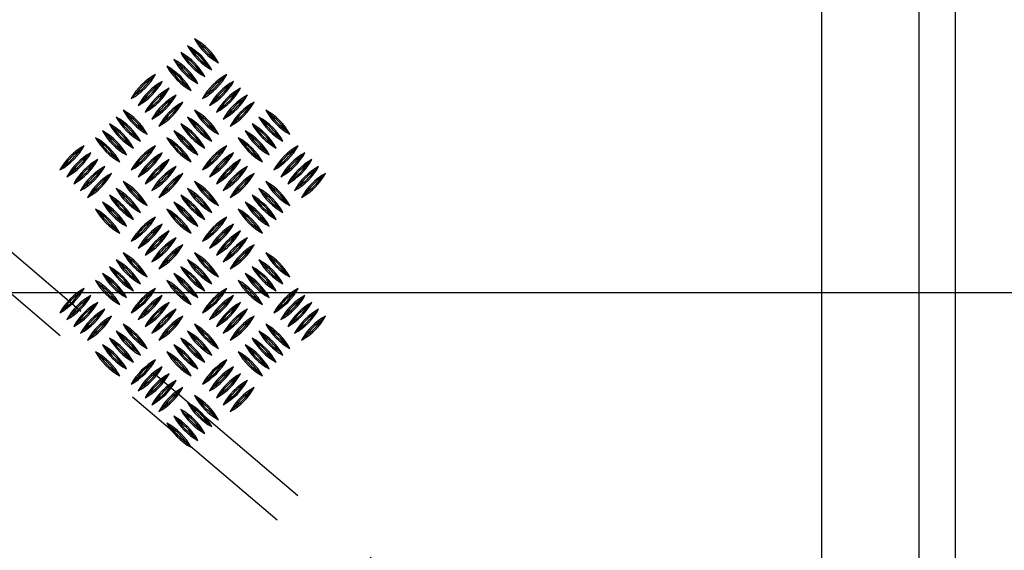
# Model space of a CAD drawing. Extents: x 31753 to 54885, y 1702 to 26362.
# Drawn here: x 33439 to 34249, y 10767 to 11204 of the extents above; entities that cross this region are included whole.
import ezdxf

# ---------------------------------------------------------------- set-up
doc = ezdxf.new("R2010")
doc.units = 0
doc.header["$LTSCALE"] = 50
doc.linetypes.add('AM_ISO02W050X2', pattern=[3.75, 3, -0.75])
doc.linetypes.add('HIDDEN2', pattern=[0.1875, 0.125, -0.0625])
doc.layers.get('0').update_dxf_attribs({"linetype": 'CONTINUOUS'})
doc.layers.get('DEFPOINTS').update_dxf_attribs({"linetype": 'CONTINUOUS'})
doc.layers.add('AM_3', color=6, linetype='AM_ISO02W050X2')
doc.layers.add('AM_4', color=3, linetype='CONTINUOUS')
doc.styles.add('STYLE1', font='ARIAL.TTF')
doc.dimstyles.new('GEN-ISO', dxfattribs={"dimscale": 20, "dimtxt": 3, "dimasz": 2.5, "dimexe": 1, "dimexo": 1, "dimgap": 1, "dimtad": 1, "dimdsep": 46, "dimtxsty": 'STYLE1', "dimcen": 0, "dimclrd": 256, "dimclre": 256, "dimclrt": 256, "dimadec": 0, "dimazin": 0, "dimtp": 0.1, "dimtm": 0.1, "dimtfac": 0.71, "dimtmove": 0, "dimatfit": 3, "dimfxl": 0, "dimtzin": 0, "dimarcsym": 0})

# ---------------------------------------------------------------- blocks, each defined once
blk = doc.blocks.new('*D27')
at = {"lineweight": -2}
for p, q in [((34213.47, 11607.56), (34526.55, 11607.56)), ((34506.55, 11029.35), (34506.55, 11557.56)), ((33100.49, 10979.35), (34526.55, 10979.35))]:
    blk.add_line(p, q, dxfattribs=at)
for points in [[(34498.22, 11557.56), (34514.88, 11557.56), (34506.55, 11607.56)], [(34498.22, 11029.35), (34514.88, 11029.35), (34506.55, 10979.35)]]:
    blk.add_solid(points)
at = {"layer": 'DEFPOINTS', "color": 0}
for p in [(34193.47, 11607.56), (34506.55, 11607.56), (33080.49, 10979.35)]:
    blk.add_point(p, dxfattribs=at)
at = {"insert": (34455.89, 11316.93), "char_height": 60, "attachment_point": 5, "rotation": 90, "style": 'STYLE1'}
blk.add_mtext('630', dxfattribs=at)
blk = doc.blocks.new('*D47')
at = {"lineweight": -2}
for p, q in [((34213.47, 11607.56), (34733.3, 11607.56)), ((34713.3, 11557.56), (34713.3, 10397.06)), ((34213.47, 10347.06), (34733.3, 10347.06))]:
    blk.add_line(p, q, dxfattribs=at)
for points in [[(34704.97, 11557.56), (34721.64, 11557.56), (34713.3, 11607.56)], [(34704.97, 10397.06), (34721.64, 10397.06), (34713.3, 10347.06)]]:
    blk.add_solid(points)
at = {"layer": 'DEFPOINTS', "color": 0}
for p in [(34193.47, 11607.56), (34193.47, 10347.06), (34713.3, 10347.06)]:
    blk.add_point(p, dxfattribs=at)
at = {"insert": (34662.67, 10936.68), "char_height": 60, "attachment_point": 5, "rotation": 90, "style": 'STYLE1'}
blk.add_mtext('1260', dxfattribs=at)
blk = doc.blocks.new('PORTA')
at = {"color": 7, "linetype": 'Continuous'}
for p, q in [((7258.12, 23647.94, 548.32), (6398.62, 23647.94, 548.32)), ((6398.62, 23617.94, 548.32), (7258.12, 23617.94, 548.32))]:
    blk.add_line(p, q, dxfattribs=at)
at = {"layer": 'AM_3'}
for centre, start, end in [((6262.62, 23667.94, 548.32), 358.94299, 90.79274), ((7394.12, 23667.94, 548.32), 89.20726, 181.05701)]:
    blk.add_arc(centre, 1084.17, start, end, dxfattribs=at)

msp = doc.modelspace()

# ---------------------------------------------------------------- linework, layer by layer
at = {"color": 7, "linetype": 'Continuous'}
msp.add_line((34098.466, 11639.352), (34098.466, 10319.352), dxfattribs=at)
at = {"color": 2, "linetype": 'HIDDEN2', "ltscale": 25}
for p, q in [((34203.315, 10356.837), (32767.785, 11576.348)), ((34186.237, 10336.483), (32743.837, 11563.049))]:
    msp.add_line(p, q, dxfattribs=at)
at = {"layer": 'AM_4', "linetype": 'Continuous'}
for p, q in [((33585.946, 11184.446), (33582.444, 11187.948)), ((33580.289, 11178.79), (33576.787, 11182.291)), ((33574.632, 11173.133), (33571.13, 11176.634)), ((33598.741, 11171.651), (33602.243, 11168.149)), ((33563.318, 11161.819), (33559.817, 11165.321)), ((33568.975, 11167.476), (33565.473, 11170.978)), ((33593.084, 11165.994), (33596.586, 11162.492)), ((33546.769, 11155.101), (33550.271, 11158.603)), ((33587.428, 11160.337), (33590.929, 11156.835)), ((33605.459, 11155.101), (33608.96, 11158.603)), ((33552.426, 11149.445), (33555.927, 11152.946)), ((33576.114, 11149.023), (33579.616, 11145.522)), ((33581.771, 11154.68), (33585.272, 11151.179)), ((33611.116, 11149.445), (33614.617, 11152.946)), ((33533.973, 11142.306), (33530.472, 11138.804)), ((33558.083, 11143.788), (33561.584, 11147.289)), ((33563.739, 11138.131), (33567.241, 11141.633)), ((33592.663, 11142.306), (33589.161, 11138.804)), ((33616.772, 11143.788), (33620.274, 11147.289)), ((33622.429, 11138.131), (33625.931, 11141.633)), ((33539.63, 11136.649), (33536.128, 11133.147)), ((33569.396, 11132.474), (33572.898, 11135.976)), ((33598.32, 11136.649), (33594.818, 11133.147)), ((33628.086, 11132.474), (33631.588, 11135.976)), ((33521.599, 11120.1), (33518.097, 11123.601)), ((33527.256, 11125.756), (33523.754, 11129.258)), ((33545.287, 11130.992), (33541.785, 11127.49)), ((33550.944, 11125.335), (33547.442, 11121.834)), ((33580.289, 11120.1), (33576.787, 11123.601)), ((33585.946, 11125.756), (33582.444, 11129.258)), ((33603.977, 11130.992), (33600.475, 11127.49)), ((33609.634, 11125.335), (33606.132, 11121.834)), ((33638.979, 11120.1), (33635.477, 11123.601)), ((33644.636, 11125.756), (33641.134, 11129.258)), ((33515.942, 11114.443), (33512.44, 11117.945)), ((33556.601, 11119.678), (33553.099, 11116.177)), ((33574.632, 11114.443), (33571.13, 11117.945)), ((33615.291, 11119.678), (33611.789, 11116.177)), ((33633.322, 11114.443), (33629.82, 11117.945)), ((33510.285, 11108.786), (33506.783, 11112.288)), ((33534.394, 11107.304), (33537.896, 11103.802)), ((33540.051, 11112.961), (33543.553, 11109.459)), ((33568.975, 11108.786), (33565.473, 11112.288)), ((33593.084, 11107.304), (33596.586, 11103.802)), ((33598.741, 11112.961), (33602.243, 11109.459)), ((33627.665, 11108.786), (33624.163, 11112.288)), ((33651.774, 11107.304), (33655.276, 11103.802)), ((33657.431, 11112.961), (33660.933, 11109.459)), ((33488.079, 11096.412), (33491.581, 11099.913)), ((33504.628, 11103.129), (33501.127, 11106.631)), ((33528.738, 11101.647), (33532.239, 11098.146)), ((33546.769, 11096.412), (33550.271, 11099.913)), ((33563.318, 11103.129), (33559.817, 11106.631)), ((33587.428, 11101.647), (33590.929, 11098.146)), ((33605.459, 11096.412), (33608.96, 11099.913)), ((33622.008, 11103.129), (33618.506, 11106.631)), ((33646.117, 11101.647), (33649.619, 11098.146)), ((33664.149, 11096.412), (33667.65, 11099.913)), ((33493.736, 11090.755), (33497.238, 11094.256)), ((33523.081, 11095.99), (33526.582, 11092.489)), ((33552.426, 11090.755), (33555.927, 11094.256)), ((33581.771, 11095.99), (33585.272, 11092.489)), ((33611.116, 11090.755), (33614.617, 11094.256)), ((33640.46, 11095.99), (33643.962, 11092.489)), ((33669.805, 11090.755), (33673.307, 11094.256)), ((33475.283, 11083.616), (33471.782, 11080.114)), ((33499.393, 11085.098), (33502.894, 11088.6)), ((33505.05, 11079.441), (33508.551, 11082.943)), ((33517.424, 11090.334), (33520.926, 11086.832)), ((33533.973, 11083.616), (33530.472, 11080.114)), ((33558.083, 11085.098), (33561.584, 11088.6)), ((33563.739, 11079.441), (33567.241, 11082.943)), ((33576.114, 11090.334), (33579.616, 11086.832)), ((33592.663, 11083.616), (33589.161, 11080.114)), ((33616.772, 11085.098), (33620.274, 11088.6)), ((33622.429, 11079.441), (33625.931, 11082.943)), ((33634.804, 11090.334), (33638.305, 11086.832)), ((33651.353, 11083.616), (33647.851, 11080.114)), ((33675.462, 11085.098), (33678.964, 11088.6)), ((33681.119, 11079.441), (33684.621, 11082.943)), ((33480.94, 11077.959), (33477.439, 11074.457)), ((33510.706, 11073.784), (33514.208, 11077.286)), ((33539.63, 11077.959), (33536.128, 11074.457)), ((33569.396, 11073.784), (33572.898, 11077.286)), ((33598.32, 11077.959), (33594.818, 11074.457)), ((33628.086, 11073.784), (33631.588, 11077.286)), ((33657.01, 11077.959), (33653.508, 11074.457)), ((33686.776, 11073.784), (33690.278, 11077.286)), ((33486.597, 11072.302), (33483.095, 11068.801)), ((33492.254, 11066.645), (33488.752, 11063.144)), ((33527.256, 11067.067), (33523.754, 11070.568)), ((33545.287, 11072.302), (33541.785, 11068.801)), ((33550.944, 11066.645), (33547.442, 11063.144)), ((33585.946, 11067.067), (33582.444, 11070.568)), ((33603.977, 11072.302), (33600.475, 11068.801)), ((33609.634, 11066.645), (33606.132, 11063.144)), ((33644.636, 11067.067), (33641.134, 11070.568)), ((33662.667, 11072.302), (33659.165, 11068.801)), ((33668.324, 11066.645), (33664.822, 11063.144)), ((33497.911, 11060.989), (33494.409, 11057.487)), ((33515.942, 11055.753), (33512.44, 11059.255)), ((33521.599, 11061.41), (33518.097, 11064.911)), ((33556.601, 11060.989), (33553.099, 11057.487)), ((33574.632, 11055.753), (33571.13, 11059.255)), ((33580.289, 11061.41), (33576.787, 11064.911)), ((33615.291, 11060.989), (33611.789, 11057.487)), ((33633.322, 11055.753), (33629.82, 11059.255)), ((33638.979, 11061.41), (33635.477, 11064.911)), ((33673.98, 11060.989), (33670.479, 11057.487)), ((33510.285, 11050.096), (33506.783, 11053.598)), ((33540.051, 11054.271), (33543.553, 11050.769)), ((33568.975, 11050.096), (33565.473, 11053.598)), ((33598.741, 11054.271), (33602.243, 11050.769)), ((33627.665, 11050.096), (33624.163, 11053.598)), ((33657.431, 11054.271), (33660.933, 11050.769)), ((33504.628, 11044.439), (33501.127, 11047.941)), ((33528.738, 11042.957), (33532.239, 11039.456)), ((33534.394, 11048.614), (33537.896, 11045.113)), ((33563.318, 11044.439), (33559.817, 11047.941)), ((33587.428, 11042.957), (33590.929, 11039.456)), ((33593.084, 11048.614), (33596.586, 11045.113)), ((33622.008, 11044.439), (33618.506, 11047.941)), ((33646.117, 11042.957), (33649.619, 11039.456)), ((33651.774, 11048.614), (33655.276, 11045.113)), ((33523.081, 11037.301), (33526.582, 11033.799)), ((33546.769, 11037.722), (33550.271, 11041.223)), ((33552.426, 11032.065), (33555.927, 11035.567)), ((33581.771, 11037.301), (33585.272, 11033.799)), ((33605.459, 11037.722), (33608.96, 11041.223)), ((33611.116, 11032.065), (33614.617, 11035.567)), ((33640.46, 11037.301), (33643.962, 11033.799)), ((33517.424, 11031.644), (33520.926, 11028.142)), ((33558.083, 11026.408), (33561.584, 11029.91)), ((33576.114, 11031.644), (33579.616, 11028.142)), ((33616.772, 11026.408), (33620.274, 11029.91)), ((33634.804, 11031.644), (33638.305, 11028.142)), ((33533.973, 11024.926), (33530.472, 11021.424)), ((33539.63, 11019.269), (33536.128, 11015.768)), ((33563.739, 11020.751), (33567.241, 11024.253)), ((33569.396, 11015.094), (33572.898, 11018.596)), ((33592.663, 11024.926), (33589.161, 11021.424)), ((33598.32, 11019.269), (33594.818, 11015.768)), ((33622.429, 11020.751), (33625.931, 11024.253)), ((33628.086, 11015.094), (33631.588, 11018.596)), ((33527.256, 11008.377), (33523.754, 11011.878)), ((33545.287, 11013.612), (33541.785, 11010.111)), ((33585.946, 11008.377), (33582.444, 11011.878)), ((33603.977, 11013.612), (33600.475, 11010.111)), ((33644.636, 11008.377), (33641.134, 11011.878)), ((33521.599, 11002.72), (33518.097, 11006.222)), ((33550.944, 11007.956), (33547.442, 11004.454)), ((33556.601, 11002.299), (33553.099, 10998.797)), ((33580.289, 11002.72), (33576.787, 11006.222)), ((33609.634, 11007.956), (33606.132, 11004.454)), ((33615.291, 11002.299), (33611.789, 10998.797)), ((33638.979, 11002.72), (33635.477, 11006.222)), ((33510.285, 10991.406), (33506.783, 10994.908)), ((33515.942, 10997.063), (33512.44, 11000.565)), ((33540.051, 10995.581), (33543.553, 10992.079)), ((33568.975, 10991.406), (33565.473, 10994.908)), ((33574.632, 10997.063), (33571.13, 11000.565)), ((33598.741, 10995.581), (33602.243, 10992.079)), ((33627.665, 10991.406), (33624.163, 10994.908)), ((33633.322, 10997.063), (33629.82, 11000.565)), ((33657.431, 10995.581), (33660.933, 10992.079)), ((33504.628, 10985.749), (33501.127, 10989.251)), ((33534.394, 10989.924), (33537.896, 10986.423)), ((33563.318, 10985.749), (33559.817, 10989.251)), ((33593.084, 10989.924), (33596.586, 10986.423)), ((33622.008, 10985.749), (33618.506, 10989.251)), ((33651.774, 10989.924), (33655.276, 10986.423)), ((33488.079, 10979.032), (33491.581, 10982.534)), ((33523.081, 10978.611), (33526.582, 10975.109)), ((33528.738, 10984.267), (33532.239, 10980.766)), ((33546.769, 10979.032), (33550.271, 10982.534)), ((33581.771, 10978.611), (33585.272, 10975.109)), ((33587.428, 10984.267), (33590.929, 10980.766)), ((33605.459, 10979.032), (33608.96, 10982.534)), ((33640.46, 10978.611), (33643.962, 10975.109)), ((33646.117, 10984.267), (33649.619, 10980.766)), ((33664.149, 10979.032), (33667.65, 10982.534)), ((33493.736, 10973.375), (33497.238, 10976.877)), ((33499.393, 10967.718), (33502.894, 10971.22)), ((33517.424, 10972.954), (33520.926, 10969.452)), ((33552.426, 10973.375), (33555.927, 10976.877)), ((33558.083, 10967.718), (33561.584, 10971.22)), ((33576.114, 10972.954), (33579.616, 10969.452)), ((33611.116, 10973.375), (33614.617, 10976.877)), ((33616.772, 10967.718), (33620.274, 10971.22)), ((33634.804, 10972.954), (33638.305, 10969.452)), ((33669.805, 10973.375), (33673.307, 10976.877)), ((33675.462, 10967.718), (33678.964, 10971.22)), ((33475.283, 10966.236), (33471.782, 10962.735)), ((33505.05, 10962.061), (33508.551, 10965.563)), ((33533.973, 10966.236), (33530.472, 10962.735)), ((33563.739, 10962.061), (33567.241, 10965.563)), ((33592.663, 10966.236), (33589.161, 10962.735)), ((33622.429, 10962.061), (33625.931, 10965.563)), ((33651.353, 10966.236), (33647.851, 10962.735)), ((33681.119, 10962.061), (33684.621, 10965.563)), ((33480.94, 10960.579), (33477.439, 10957.078)), ((33486.597, 10954.923), (33483.095, 10951.421)), ((33510.706, 10956.404), (33514.208, 10959.906)), ((33527.256, 10949.687), (33523.754, 10953.189)), ((33539.63, 10960.579), (33536.128, 10957.078)), ((33545.287, 10954.923), (33541.785, 10951.421)), ((33569.396, 10956.404), (33572.898, 10959.906)), ((33585.946, 10949.687), (33582.444, 10953.189)), ((33598.32, 10960.579), (33594.818, 10957.078)), ((33603.977, 10954.923), (33600.475, 10951.421)), ((33628.086, 10956.404), (33631.588, 10959.906)), ((33644.636, 10949.687), (33641.134, 10953.189)), ((33657.01, 10960.579), (33653.508, 10957.078)), ((33662.667, 10954.923), (33659.165, 10951.421)), ((33686.776, 10956.404), (33690.278, 10959.906)), ((33492.254, 10949.266), (33488.752, 10945.764)), ((33521.599, 10944.03), (33518.097, 10947.532)), ((33550.944, 10949.266), (33547.442, 10945.764)), ((33580.289, 10944.03), (33576.787, 10947.532)), ((33609.634, 10949.266), (33606.132, 10945.764)), ((33638.979, 10944.03), (33635.477, 10947.532)), ((33668.324, 10949.266), (33664.822, 10945.764)), ((33497.911, 10943.609), (33494.409, 10940.107)), ((33515.942, 10938.373), (33512.44, 10941.875)), ((33540.051, 10936.891), (33543.553, 10933.39)), ((33556.601, 10943.609), (33553.099, 10940.107)), ((33574.632, 10938.373), (33571.13, 10941.875)), ((33598.741, 10936.891), (33602.243, 10933.39)), ((33615.291, 10943.609), (33611.789, 10940.107)), ((33633.322, 10938.373), (33629.82, 10941.875)), ((33657.431, 10936.891), (33660.933, 10933.39)), ((33673.98, 10943.609), (33670.479, 10940.107)), ((33504.628, 10927.059), (33501.127, 10930.561)), ((33510.285, 10932.716), (33506.783, 10936.218)), ((33534.394, 10931.234), (33537.896, 10927.733)), ((33563.318, 10927.059), (33559.817, 10930.561)), ((33568.975, 10932.716), (33565.473, 10936.218)), ((33593.084, 10931.234), (33596.586, 10927.733)), ((33622.008, 10927.059), (33618.506, 10930.561)), ((33627.665, 10932.716), (33624.163, 10936.218)), ((33651.774, 10931.234), (33655.276, 10927.733)), ((33528.738, 10925.578), (33532.239, 10922.076)), ((33546.769, 10920.342), (33550.271, 10923.844)), ((33587.428, 10925.578), (33590.929, 10922.076)), ((33605.459, 10920.342), (33608.96, 10923.844)), ((33646.117, 10925.578), (33649.619, 10922.076)), ((33517.424, 10914.264), (33520.926, 10910.762)), ((33523.081, 10919.921), (33526.582, 10916.419)), ((33552.426, 10914.685), (33555.927, 10918.187)), ((33558.083, 10909.028), (33561.584, 10912.53)), ((33576.114, 10914.264), (33579.616, 10910.762)), ((33581.771, 10919.921), (33585.272, 10916.419)), ((33611.116, 10914.685), (33614.617, 10918.187)), ((33616.772, 10909.028), (33620.274, 10912.53)), ((33634.804, 10914.264), (33638.305, 10910.762)), ((33640.46, 10919.921), (33643.962, 10916.419)), ((33533.973, 10907.546), (33530.472, 10904.045)), ((33563.739, 10903.371), (33567.241, 10906.873)), ((33592.663, 10907.546), (33589.161, 10904.045)), ((33622.429, 10903.371), (33625.931, 10906.873)), ((33539.63, 10901.89), (33536.128, 10898.388)), ((33545.287, 10896.233), (33541.785, 10892.731)), ((33569.396, 10897.715), (33572.898, 10901.216)), ((33598.32, 10901.89), (33594.818, 10898.388)), ((33603.977, 10896.233), (33600.475, 10892.731)), ((33628.086, 10897.715), (33631.588, 10901.216)), ((33550.944, 10890.576), (33547.442, 10887.074)), ((33580.289, 10885.34), (33576.787, 10888.842)), ((33585.946, 10890.997), (33582.444, 10894.499)), ((33609.634, 10890.576), (33606.132, 10887.074)), ((33556.601, 10884.919), (33553.099, 10881.417)), ((33574.632, 10879.683), (33571.13, 10883.185)), ((33615.291, 10884.919), (33611.789, 10881.417)), ((33563.318, 10868.37), (33559.817, 10871.871)), ((33568.975, 10874.026), (33565.473, 10877.528)), ((33593.084, 10872.545), (33596.586, 10869.043)), ((33598.741, 10878.201), (33602.243, 10874.7)), ((33587.428, 10866.888), (33590.929, 10863.386)), ((33581.771, 10861.231), (33585.272, 10857.729)), ((33576.114, 10855.574), (33579.616, 10852.072))]:
    msp.add_line(p, q, dxfattribs=at)
for centre, radius, start, end in [((33558.402, 11144.107), 50, 28.739795, 61.260205), ((33626.285, 11211.99), 50, 208.739795, 241.260205), ((33620.628, 11206.333), 50, 208.739795, 241.260205), ((33552.745, 11138.451), 50, 28.739795, 61.260205), ((33558.402, 11144.107), 48.845, 34.325198, 55.674802), ((33626.285, 11211.99), 48.845, 214.325198, 235.674802), ((33547.089, 11132.794), 50, 28.739795, 61.260205), ((33614.971, 11200.676), 50, 208.739795, 241.260205), ((33547.089, 11132.794), 48.845, 34.325198, 55.674802), ((33614.971, 11200.676), 48.845, 214.325198, 235.674802), ((33620.628, 11206.333), 48.845, 214.325198, 235.674802), ((33552.745, 11138.451), 48.845, 34.325198, 55.674802), ((33535.775, 11121.48), 50, 28.739795, 61.260205), ((33603.657, 11189.362), 50, 208.739795, 241.260205), ((33609.314, 11195.019), 50, 208.739795, 241.260205), ((33541.432, 11127.137), 50, 28.739795, 61.260205), ((33609.314, 11195.019), 48.845, 214.325198, 235.674802), ((33541.432, 11127.137), 48.845, 34.325198, 55.674802), ((33506.43, 11182.645), 50, 298.739795, 331.260205), ((33574.312, 11114.763), 50, 118.739795, 151.260205), ((33535.775, 11121.48), 48.845, 34.325198, 55.674802), ((33603.657, 11189.362), 48.845, 214.325198, 235.674802), ((33565.12, 11182.645), 50, 298.739795, 331.260205), ((33633.002, 11114.763), 50, 118.739795, 151.260205), ((33574.312, 11114.763), 48.845, 124.325198, 145.674802), ((33506.43, 11182.645), 48.845, 304.325198, 325.674802), ((33579.969, 11109.106), 50, 118.739795, 151.260205), ((33512.087, 11176.988), 50, 298.739795, 331.260205), ((33579.969, 11109.106), 48.845, 124.325198, 145.674802), ((33512.087, 11176.988), 48.845, 304.325198, 325.674802), ((33565.12, 11182.645), 48.845, 304.325198, 325.674802), ((33633.002, 11114.763), 48.845, 124.325198, 145.674802), ((33638.659, 11109.106), 50, 118.739795, 151.260205), ((33570.777, 11176.988), 50, 298.739795, 331.260205), ((33638.659, 11109.106), 48.845, 124.325198, 145.674802), ((33570.777, 11176.988), 48.845, 304.325198, 325.674802), ((33517.744, 11171.331), 50, 298.739795, 331.260205), ((33585.626, 11103.449), 50, 118.739795, 151.260205), ((33517.744, 11171.331), 48.845, 304.325198, 325.674802), ((33585.626, 11103.449), 48.845, 124.325198, 145.674802), ((33523.401, 11165.674), 50, 298.739795, 331.260205), ((33591.283, 11097.792), 50, 118.739795, 151.260205), ((33576.434, 11171.331), 50, 298.739795, 331.260205), ((33644.316, 11103.449), 50, 118.739795, 151.260205), ((33576.434, 11171.331), 48.845, 304.325198, 325.674802), ((33644.316, 11103.449), 48.845, 124.325198, 145.674802), ((33649.973, 11097.792), 50, 118.739795, 151.260205), ((33582.09, 11165.674), 50, 298.739795, 331.260205), ((33523.401, 11165.674), 48.845, 304.325198, 325.674802), ((33591.283, 11097.792), 48.845, 124.325198, 145.674802), ((33596.94, 11092.135), 50, 118.739795, 151.260205), ((33529.057, 11160.017), 50, 298.739795, 331.260205), ((33596.94, 11092.135), 48.845, 124.325198, 145.674802), ((33529.057, 11160.017), 48.845, 304.325198, 325.674802), ((33649.973, 11097.792), 48.845, 124.325198, 145.674802), ((33582.09, 11165.674), 48.845, 304.325198, 325.674802), ((33655.629, 11092.135), 50, 118.739795, 151.260205), ((33587.747, 11160.017), 50, 298.739795, 331.260205), ((33655.629, 11092.135), 48.845, 124.325198, 145.674802), ((33587.747, 11160.017), 48.845, 304.325198, 325.674802), ((33561.938, 11147.643), 50, 208.739795, 241.260205), ((33494.056, 11079.761), 50, 28.739795, 61.260205), ((33499.712, 11085.418), 50, 28.739795, 61.260205), ((33567.595, 11153.3), 50, 208.739795, 241.260205), ((33499.712, 11085.418), 48.845, 34.325198, 55.674802), ((33567.595, 11153.3), 48.845, 214.325198, 235.674802), ((33552.745, 11079.761), 50, 28.739795, 61.260205), ((33620.628, 11147.643), 50, 208.739795, 241.260205), ((33626.285, 11153.3), 50, 208.739795, 241.260205), ((33558.402, 11085.418), 50, 28.739795, 61.260205), ((33626.285, 11153.3), 48.845, 214.325198, 235.674802), ((33558.402, 11085.418), 48.845, 34.325198, 55.674802), ((33679.318, 11147.643), 50, 208.739795, 241.260205), ((33611.435, 11079.761), 50, 28.739795, 61.260205), ((33617.092, 11085.418), 50, 28.739795, 61.260205), ((33684.974, 11153.3), 50, 208.739795, 241.260205), ((33617.092, 11085.418), 48.845, 34.325198, 55.674802), ((33684.974, 11153.3), 48.845, 214.325198, 235.674802), ((33556.281, 11141.986), 50, 208.739795, 241.260205), ((33488.399, 11074.104), 50, 28.739795, 61.260205), ((33561.938, 11147.643), 48.845, 214.325198, 235.674802), ((33494.056, 11079.761), 48.845, 34.325198, 55.674802), ((33547.089, 11074.104), 50, 28.739795, 61.260205), ((33614.971, 11141.986), 50, 208.739795, 241.260205), ((33552.745, 11079.761), 48.845, 34.325198, 55.674802), ((33620.628, 11147.643), 48.845, 214.325198, 235.674802), ((33673.661, 11141.986), 50, 208.739795, 241.260205), ((33605.778, 11074.104), 50, 28.739795, 61.260205), ((33611.435, 11079.761), 48.845, 34.325198, 55.674802), ((33679.318, 11147.643), 48.845, 214.325198, 235.674802), ((33550.624, 11136.329), 50, 208.739795, 241.260205), ((33482.742, 11068.447), 50, 28.739795, 61.260205), ((33482.742, 11068.447), 48.845, 34.325198, 55.674802), ((33550.624, 11136.329), 48.845, 214.325198, 235.674802), ((33556.281, 11141.986), 48.845, 214.325198, 235.674802), ((33488.399, 11074.104), 48.845, 34.325198, 55.674802), ((33541.432, 11068.447), 50, 28.739795, 61.260205), ((33609.314, 11136.329), 50, 208.739795, 241.260205), ((33541.432, 11068.447), 48.845, 34.325198, 55.674802), ((33609.314, 11136.329), 48.845, 214.325198, 235.674802), ((33547.089, 11074.104), 48.845, 34.325198, 55.674802), ((33614.971, 11141.986), 48.845, 214.325198, 235.674802), ((33600.122, 11068.447), 50, 28.739795, 61.260205), ((33668.004, 11136.329), 50, 208.739795, 241.260205), ((33600.122, 11068.447), 48.845, 34.325198, 55.674802), ((33668.004, 11136.329), 48.845, 214.325198, 235.674802), ((33673.661, 11141.986), 48.845, 214.325198, 235.674802), ((33605.778, 11074.104), 48.845, 34.325198, 55.674802), ((33447.74, 11123.955), 50, 298.739795, 331.260205), ((33515.622, 11056.073), 50, 118.739795, 151.260205), ((33477.085, 11062.79), 50, 28.739795, 61.260205), ((33544.967, 11130.672), 50, 208.739795, 241.260205), ((33477.085, 11062.79), 48.845, 34.325198, 55.674802), ((33544.967, 11130.672), 48.845, 214.325198, 235.674802), ((33506.43, 11123.955), 50, 298.739795, 331.260205), ((33574.312, 11056.073), 50, 118.739795, 151.260205), ((33535.775, 11062.79), 50, 28.739795, 61.260205), ((33603.657, 11130.672), 50, 208.739795, 241.260205), ((33535.775, 11062.79), 48.845, 34.325198, 55.674802), ((33603.657, 11130.672), 48.845, 214.325198, 235.674802), ((33565.12, 11123.955), 50, 298.739795, 331.260205), ((33633.002, 11056.073), 50, 118.739795, 151.260205), ((33662.347, 11130.672), 50, 208.739795, 241.260205), ((33594.465, 11062.79), 50, 28.739795, 61.260205), ((33662.347, 11130.672), 48.845, 214.325198, 235.674802), ((33594.465, 11062.79), 48.845, 34.325198, 55.674802), ((33691.692, 11056.073), 50, 118.739795, 151.260205), ((33623.81, 11123.955), 50, 298.739795, 331.260205), ((33447.74, 11123.955), 48.845, 304.325198, 325.674802), ((33515.622, 11056.073), 48.845, 124.325198, 145.674802), ((33453.397, 11118.298), 50, 298.739795, 331.260205), ((33521.279, 11050.416), 50, 118.739795, 151.260205), ((33521.279, 11050.416), 48.845, 124.325198, 145.674802), ((33453.397, 11118.298), 48.845, 304.325198, 325.674802), ((33574.312, 11056.073), 48.845, 124.325198, 145.674802), ((33506.43, 11123.955), 48.845, 304.325198, 325.674802), ((33512.087, 11118.298), 50, 298.739795, 331.260205), ((33579.969, 11050.416), 50, 118.739795, 151.260205), ((33512.087, 11118.298), 48.845, 304.325198, 325.674802), ((33579.969, 11050.416), 48.845, 124.325198, 145.674802), ((33565.12, 11123.955), 48.845, 304.325198, 325.674802), ((33633.002, 11056.073), 48.845, 124.325198, 145.674802), ((33638.659, 11050.416), 50, 118.739795, 151.260205), ((33570.777, 11118.298), 50, 298.739795, 331.260205), ((33638.659, 11050.416), 48.845, 124.325198, 145.674802), ((33570.777, 11118.298), 48.845, 304.325198, 325.674802), ((33691.692, 11056.073), 48.845, 124.325198, 145.674802), ((33623.81, 11123.955), 48.845, 304.325198, 325.674802), ((33697.349, 11050.416), 50, 118.739795, 151.260205), ((33629.467, 11118.298), 50, 298.739795, 331.260205), ((33697.349, 11050.416), 48.845, 124.325198, 145.674802), ((33629.467, 11118.298), 48.845, 304.325198, 325.674802), ((33526.936, 11044.759), 50, 118.739795, 151.260205), ((33459.054, 11112.641), 50, 298.739795, 331.260205), ((33526.936, 11044.759), 48.845, 124.325198, 145.674802), ((33459.054, 11112.641), 48.845, 304.325198, 325.674802), ((33464.711, 11106.984), 50, 298.739795, 331.260205), ((33532.593, 11039.102), 50, 118.739795, 151.260205), ((33585.626, 11044.759), 50, 118.739795, 151.260205), ((33517.744, 11112.641), 50, 298.739795, 331.260205), ((33585.626, 11044.759), 48.845, 124.325198, 145.674802), ((33517.744, 11112.641), 48.845, 304.325198, 325.674802), ((33591.283, 11039.102), 50, 118.739795, 151.260205), ((33523.401, 11106.984), 50, 298.739795, 331.260205), ((33576.434, 11112.641), 50, 298.739795, 331.260205), ((33644.316, 11044.759), 50, 118.739795, 151.260205), ((33576.434, 11112.641), 48.845, 304.325198, 325.674802), ((33644.316, 11044.759), 48.845, 124.325198, 145.674802), ((33649.973, 11039.102), 50, 118.739795, 151.260205), ((33582.09, 11106.984), 50, 298.739795, 331.260205), ((33703.006, 11044.759), 50, 118.739795, 151.260205), ((33635.123, 11112.641), 50, 298.739795, 331.260205), ((33703.006, 11044.759), 48.845, 124.325198, 145.674802), ((33635.123, 11112.641), 48.845, 304.325198, 325.674802), ((33708.662, 11039.102), 50, 118.739795, 151.260205), ((33640.78, 11106.984), 50, 298.739795, 331.260205), ((33464.711, 11106.984), 48.845, 304.325198, 325.674802), ((33532.593, 11039.102), 48.845, 124.325198, 145.674802), ((33470.367, 11101.327), 50, 298.739795, 331.260205), ((33538.25, 11033.445), 50, 118.739795, 151.260205), ((33591.283, 11039.102), 48.845, 124.325198, 145.674802), ((33523.401, 11106.984), 48.845, 304.325198, 325.674802), ((33529.057, 11101.327), 50, 298.739795, 331.260205), ((33596.94, 11033.445), 50, 118.739795, 151.260205), ((33649.973, 11039.102), 48.845, 124.325198, 145.674802), ((33582.09, 11106.984), 48.845, 304.325198, 325.674802), ((33655.629, 11033.445), 50, 118.739795, 151.260205), ((33587.747, 11101.327), 50, 298.739795, 331.260205), ((33708.662, 11039.102), 48.845, 124.325198, 145.674802), ((33640.78, 11106.984), 48.845, 304.325198, 325.674802), ((33646.437, 11101.327), 50, 298.739795, 331.260205), ((33714.319, 11033.445), 50, 118.739795, 151.260205), ((33470.367, 11101.327), 48.845, 304.325198, 325.674802), ((33538.25, 11033.445), 48.845, 124.325198, 145.674802), ((33499.712, 11026.728), 50, 28.739795, 61.260205), ((33567.595, 11094.61), 50, 208.739795, 241.260205), ((33499.712, 11026.728), 48.845, 34.325198, 55.674802), ((33567.595, 11094.61), 48.845, 214.325198, 235.674802), ((33529.057, 11101.327), 48.845, 304.325198, 325.674802), ((33596.94, 11033.445), 48.845, 124.325198, 145.674802), ((33558.402, 11026.728), 50, 28.739795, 61.260205), ((33626.285, 11094.61), 50, 208.739795, 241.260205), ((33558.402, 11026.728), 48.845, 34.325198, 55.674802), ((33626.285, 11094.61), 48.845, 214.325198, 235.674802), ((33655.629, 11033.445), 48.845, 124.325198, 145.674802), ((33587.747, 11101.327), 48.845, 304.325198, 325.674802), ((33684.974, 11094.61), 50, 208.739795, 241.260205), ((33617.092, 11026.728), 50, 28.739795, 61.260205), ((33684.974, 11094.61), 48.845, 214.325198, 235.674802), ((33617.092, 11026.728), 48.845, 34.325198, 55.674802), ((33714.319, 11033.445), 48.845, 124.325198, 145.674802), ((33646.437, 11101.327), 48.845, 304.325198, 325.674802), ((33556.281, 11083.296), 50, 208.739795, 241.260205), ((33488.399, 11015.414), 50, 28.739795, 61.260205), ((33494.056, 11021.071), 50, 28.739795, 61.260205), ((33561.938, 11088.953), 50, 208.739795, 241.260205), ((33494.056, 11021.071), 48.845, 34.325198, 55.674802), ((33561.938, 11088.953), 48.845, 214.325198, 235.674802), ((33547.089, 11015.414), 50, 28.739795, 61.260205), ((33614.971, 11083.296), 50, 208.739795, 241.260205), ((33620.628, 11088.953), 50, 208.739795, 241.260205), ((33552.745, 11021.071), 50, 28.739795, 61.260205), ((33620.628, 11088.953), 48.845, 214.325198, 235.674802), ((33552.745, 11021.071), 48.845, 34.325198, 55.674802), ((33673.661, 11083.296), 50, 208.739795, 241.260205), ((33605.778, 11015.414), 50, 28.739795, 61.260205), ((33611.435, 11021.071), 50, 28.739795, 61.260205), ((33679.318, 11088.953), 50, 208.739795, 241.260205), ((33679.318, 11088.953), 48.845, 214.325198, 235.674802), ((33611.435, 11021.071), 48.845, 34.325198, 55.674802), ((33482.742, 11009.757), 50, 28.739795, 61.260205), ((33550.624, 11077.639), 50, 208.739795, 241.260205), ((33482.742, 11009.757), 48.845, 34.325198, 55.674802), ((33550.624, 11077.639), 48.845, 214.325198, 235.674802), ((33556.281, 11083.296), 48.845, 214.325198, 235.674802), ((33488.399, 11015.414), 48.845, 34.325198, 55.674802), ((33541.432, 11009.757), 50, 28.739795, 61.260205), ((33609.314, 11077.639), 50, 208.739795, 241.260205), ((33541.432, 11009.757), 48.845, 34.325198, 55.674802), ((33609.314, 11077.639), 48.845, 214.325198, 235.674802), ((33547.089, 11015.414), 48.845, 34.325198, 55.674802), ((33614.971, 11083.296), 48.845, 214.325198, 235.674802), ((33668.004, 11077.639), 50, 208.739795, 241.260205), ((33600.122, 11009.757), 50, 28.739795, 61.260205), ((33668.004, 11077.639), 48.845, 214.325198, 235.674802), ((33600.122, 11009.757), 48.845, 34.325198, 55.674802), ((33673.661, 11083.296), 48.845, 214.325198, 235.674802), ((33605.778, 11015.414), 48.845, 34.325198, 55.674802), ((33544.967, 11071.983), 50, 208.739795, 241.260205), ((33477.085, 11004.1), 50, 28.739795, 61.260205), ((33544.967, 11071.983), 48.845, 214.325198, 235.674802), ((33477.085, 11004.1), 48.845, 34.325198, 55.674802), ((33603.657, 11071.983), 50, 208.739795, 241.260205), ((33535.775, 11004.1), 50, 28.739795, 61.260205), ((33603.657, 11071.983), 48.845, 214.325198, 235.674802), ((33535.775, 11004.1), 48.845, 34.325198, 55.674802), ((33662.347, 11071.983), 50, 208.739795, 241.260205), ((33594.465, 11004.1), 50, 28.739795, 61.260205), ((33662.347, 11071.983), 48.845, 214.325198, 235.674802), ((33594.465, 11004.1), 48.845, 34.325198, 55.674802), ((33574.312, 10997.383), 50, 118.739795, 151.260205), ((33506.43, 11065.265), 50, 298.739795, 331.260205), ((33574.312, 10997.383), 48.845, 124.325198, 145.674802), ((33506.43, 11065.265), 48.845, 304.325198, 325.674802), ((33512.087, 11059.608), 50, 298.739795, 331.260205), ((33579.969, 10991.726), 50, 118.739795, 151.260205), ((33633.002, 10997.383), 50, 118.739795, 151.260205), ((33565.12, 11065.265), 50, 298.739795, 331.260205), ((33633.002, 10997.383), 48.845, 124.325198, 145.674802), ((33565.12, 11065.265), 48.845, 304.325198, 325.674802), ((33638.659, 10991.726), 50, 118.739795, 151.260205), ((33570.777, 11059.608), 50, 298.739795, 331.260205), ((33512.087, 11059.608), 48.845, 304.325198, 325.674802), ((33579.969, 10991.726), 48.845, 124.325198, 145.674802), ((33517.744, 11053.951), 50, 298.739795, 331.260205), ((33585.626, 10986.069), 50, 118.739795, 151.260205), ((33517.744, 11053.951), 48.845, 304.325198, 325.674802), ((33585.626, 10986.069), 48.845, 124.325198, 145.674802), ((33638.659, 10991.726), 48.845, 124.325198, 145.674802), ((33570.777, 11059.608), 48.845, 304.325198, 325.674802), ((33576.434, 11053.951), 50, 298.739795, 331.260205), ((33644.316, 10986.069), 50, 118.739795, 151.260205), ((33576.434, 11053.951), 48.845, 304.325198, 325.674802), ((33644.316, 10986.069), 48.845, 124.325198, 145.674802), ((33523.401, 11048.294), 50, 298.739795, 331.260205), ((33591.283, 10980.412), 50, 118.739795, 151.260205), ((33523.401, 11048.294), 48.845, 304.325198, 325.674802), ((33591.283, 10980.412), 48.845, 124.325198, 145.674802), ((33529.057, 11042.638), 50, 298.739795, 331.260205), ((33596.94, 10974.755), 50, 118.739795, 151.260205), ((33649.973, 10980.412), 50, 118.739795, 151.260205), ((33582.09, 11048.294), 50, 298.739795, 331.260205), ((33649.973, 10980.412), 48.845, 124.325198, 145.674802), ((33582.09, 11048.294), 48.845, 304.325198, 325.674802), ((33587.747, 11042.638), 50, 298.739795, 331.260205), ((33655.629, 10974.755), 50, 118.739795, 151.260205), ((33567.595, 11035.92), 50, 208.739795, 241.260205), ((33499.712, 10968.038), 50, 28.739795, 61.260205), ((33596.94, 10974.755), 48.845, 124.325198, 145.674802), ((33529.057, 11042.638), 48.845, 304.325198, 325.674802), ((33558.402, 10968.038), 50, 28.739795, 61.260205), ((33626.285, 11035.92), 50, 208.739795, 241.260205), ((33587.747, 11042.638), 48.845, 304.325198, 325.674802), ((33655.629, 10974.755), 48.845, 124.325198, 145.674802), ((33684.974, 11035.92), 50, 208.739795, 241.260205), ((33617.092, 10968.038), 50, 28.739795, 61.260205), ((33494.056, 10962.381), 50, 28.739795, 61.260205), ((33561.938, 11030.263), 50, 208.739795, 241.260205), ((33494.056, 10962.381), 48.845, 34.325198, 55.674802), ((33561.938, 11030.263), 48.845, 214.325198, 235.674802), ((33567.595, 11035.92), 48.845, 214.325198, 235.674802), ((33499.712, 10968.038), 48.845, 34.325198, 55.674802), ((33552.745, 10962.381), 50, 28.739795, 61.260205), ((33620.628, 11030.263), 50, 208.739795, 241.260205), ((33620.628, 11030.263), 48.845, 214.325198, 235.674802), ((33552.745, 10962.381), 48.845, 34.325198, 55.674802), ((33558.402, 10968.038), 48.845, 34.325198, 55.674802), ((33626.285, 11035.92), 48.845, 214.325198, 235.674802), ((33611.435, 10962.381), 50, 28.739795, 61.260205), ((33679.318, 11030.263), 50, 208.739795, 241.260205), ((33611.435, 10962.381), 48.845, 34.325198, 55.674802), ((33679.318, 11030.263), 48.845, 214.325198, 235.674802), ((33684.974, 11035.92), 48.845, 214.325198, 235.674802), ((33617.092, 10968.038), 48.845, 34.325198, 55.674802), ((33482.742, 10951.067), 50, 28.739795, 61.260205), ((33550.624, 11018.95), 50, 208.739795, 241.260205), ((33488.399, 10956.724), 50, 28.739795, 61.260205), ((33556.281, 11024.606), 50, 208.739795, 241.260205), ((33488.399, 10956.724), 48.845, 34.325198, 55.674802), ((33556.281, 11024.606), 48.845, 214.325198, 235.674802), ((33609.314, 11018.95), 50, 208.739795, 241.260205), ((33541.432, 10951.067), 50, 28.739795, 61.260205), ((33547.089, 10956.724), 50, 28.739795, 61.260205), ((33614.971, 11024.606), 50, 208.739795, 241.260205), ((33547.089, 10956.724), 48.845, 34.325198, 55.674802), ((33614.971, 11024.606), 48.845, 214.325198, 235.674802), ((33600.122, 10951.067), 50, 28.739795, 61.260205), ((33668.004, 11018.95), 50, 208.739795, 241.260205), ((33605.778, 10956.724), 50, 28.739795, 61.260205), ((33673.661, 11024.606), 50, 208.739795, 241.260205), ((33605.778, 10956.724), 48.845, 34.325198, 55.674802), ((33673.661, 11024.606), 48.845, 214.325198, 235.674802), ((33544.967, 11013.293), 50, 208.739795, 241.260205), ((33477.085, 10945.41), 50, 28.739795, 61.260205), ((33544.967, 11013.293), 48.845, 214.325198, 235.674802), ((33477.085, 10945.41), 48.845, 34.325198, 55.674802), ((33482.742, 10951.067), 48.845, 34.325198, 55.674802), ((33550.624, 11018.95), 48.845, 214.325198, 235.674802), ((33535.775, 10945.41), 50, 28.739795, 61.260205), ((33603.657, 11013.293), 50, 208.739795, 241.260205), ((33603.657, 11013.293), 48.845, 214.325198, 235.674802), ((33535.775, 10945.41), 48.845, 34.325198, 55.674802), ((33609.314, 11018.95), 48.845, 214.325198, 235.674802), ((33541.432, 10951.067), 48.845, 34.325198, 55.674802), ((33662.347, 11013.293), 50, 208.739795, 241.260205), ((33594.465, 10945.41), 50, 28.739795, 61.260205), ((33662.347, 11013.293), 48.845, 214.325198, 235.674802), ((33594.465, 10945.41), 48.845, 34.325198, 55.674802), ((33600.122, 10951.067), 48.845, 34.325198, 55.674802), ((33668.004, 11018.95), 48.845, 214.325198, 235.674802), ((33447.74, 11006.575), 50, 298.739795, 331.260205), ((33515.622, 10938.693), 50, 118.739795, 151.260205), ((33447.74, 11006.575), 48.845, 304.325198, 325.674802), ((33515.622, 10938.693), 48.845, 124.325198, 145.674802), ((33574.312, 10938.693), 50, 118.739795, 151.260205), ((33506.43, 11006.575), 50, 298.739795, 331.260205), ((33574.312, 10938.693), 48.845, 124.325198, 145.674802), ((33506.43, 11006.575), 48.845, 304.325198, 325.674802), ((33565.12, 11006.575), 50, 298.739795, 331.260205), ((33633.002, 10938.693), 50, 118.739795, 151.260205), ((33565.12, 11006.575), 48.845, 304.325198, 325.674802), ((33633.002, 10938.693), 48.845, 124.325198, 145.674802), ((33691.692, 10938.693), 50, 118.739795, 151.260205), ((33623.81, 11006.575), 50, 298.739795, 331.260205), ((33691.692, 10938.693), 48.845, 124.325198, 145.674802), ((33623.81, 11006.575), 48.845, 304.325198, 325.674802), ((33521.279, 10933.036), 50, 118.739795, 151.260205), ((33453.397, 11000.918), 50, 298.739795, 331.260205), ((33521.279, 10933.036), 48.845, 124.325198, 145.674802), ((33453.397, 11000.918), 48.845, 304.325198, 325.674802), ((33526.936, 10927.379), 50, 118.739795, 151.260205), ((33459.054, 10995.261), 50, 298.739795, 331.260205), ((33579.969, 10933.036), 50, 118.739795, 151.260205), ((33512.087, 11000.918), 50, 298.739795, 331.260205), ((33579.969, 10933.036), 48.845, 124.325198, 145.674802), ((33512.087, 11000.918), 48.845, 304.325198, 325.674802), ((33585.626, 10927.379), 50, 118.739795, 151.260205), ((33517.744, 10995.261), 50, 298.739795, 331.260205), ((33570.777, 11000.918), 50, 298.739795, 331.260205), ((33638.659, 10933.036), 50, 118.739795, 151.260205), ((33570.777, 11000.918), 48.845, 304.325198, 325.674802), ((33638.659, 10933.036), 48.845, 124.325198, 145.674802), ((33576.434, 10995.261), 50, 298.739795, 331.260205), ((33644.316, 10927.379), 50, 118.739795, 151.260205), ((33697.349, 10933.036), 50, 118.739795, 151.260205), ((33629.467, 11000.918), 50, 298.739795, 331.260205), ((33697.349, 10933.036), 48.845, 124.325198, 145.674802), ((33629.467, 11000.918), 48.845, 304.325198, 325.674802), ((33703.006, 10927.379), 50, 118.739795, 151.260205), ((33635.123, 10995.261), 50, 298.739795, 331.260205), ((33526.936, 10927.379), 48.845, 124.325198, 145.674802), ((33459.054, 10995.261), 48.845, 304.325198, 325.674802), ((33464.711, 10989.605), 50, 298.739795, 331.260205), ((33532.593, 10921.722), 50, 118.739795, 151.260205), ((33532.593, 10921.722), 48.845, 124.325198, 145.674802), ((33464.711, 10989.605), 48.845, 304.325198, 325.674802), ((33585.626, 10927.379), 48.845, 124.325198, 145.674802), ((33517.744, 10995.261), 48.845, 304.325198, 325.674802), ((33591.283, 10921.722), 50, 118.739795, 151.260205), ((33523.401, 10989.605), 50, 298.739795, 331.260205), ((33591.283, 10921.722), 48.845, 124.325198, 145.674802), ((33523.401, 10989.605), 48.845, 304.325198, 325.674802), ((33644.316, 10927.379), 48.845, 124.325198, 145.674802), ((33576.434, 10995.261), 48.845, 304.325198, 325.674802), ((33582.09, 10989.605), 50, 298.739795, 331.260205), ((33649.973, 10921.722), 50, 118.739795, 151.260205), ((33582.09, 10989.605), 48.845, 304.325198, 325.674802), ((33649.973, 10921.722), 48.845, 124.325198, 145.674802), ((33703.006, 10927.379), 48.845, 124.325198, 145.674802), ((33635.123, 10995.261), 48.845, 304.325198, 325.674802), ((33708.662, 10921.722), 50, 118.739795, 151.260205), ((33640.78, 10989.605), 50, 298.739795, 331.260205), ((33708.662, 10921.722), 48.845, 124.325198, 145.674802), ((33640.78, 10989.605), 48.845, 304.325198, 325.674802), ((33470.367, 10983.948), 50, 298.739795, 331.260205), ((33538.25, 10916.066), 50, 118.739795, 151.260205), ((33470.367, 10983.948), 48.845, 304.325198, 325.674802), ((33538.25, 10916.066), 48.845, 124.325198, 145.674802), ((33499.712, 10909.348), 50, 28.739795, 61.260205), ((33567.595, 10977.23), 50, 208.739795, 241.260205), ((33529.057, 10983.948), 50, 298.739795, 331.260205), ((33596.94, 10916.066), 50, 118.739795, 151.260205), ((33529.057, 10983.948), 48.845, 304.325198, 325.674802), ((33596.94, 10916.066), 48.845, 124.325198, 145.674802), ((33558.402, 10909.348), 50, 28.739795, 61.260205), ((33626.285, 10977.23), 50, 208.739795, 241.260205), ((33587.747, 10983.948), 50, 298.739795, 331.260205), ((33655.629, 10916.066), 50, 118.739795, 151.260205), ((33655.629, 10916.066), 48.845, 124.325198, 145.674802), ((33587.747, 10983.948), 48.845, 304.325198, 325.674802), ((33617.092, 10909.348), 50, 28.739795, 61.260205), ((33684.974, 10977.23), 50, 208.739795, 241.260205), ((33646.437, 10983.948), 50, 298.739795, 331.260205), ((33714.319, 10916.066), 50, 118.739795, 151.260205), ((33646.437, 10983.948), 48.845, 304.325198, 325.674802), ((33714.319, 10916.066), 48.845, 124.325198, 145.674802), ((33494.056, 10903.691), 50, 28.739795, 61.260205), ((33561.938, 10971.573), 50, 208.739795, 241.260205), ((33499.712, 10909.348), 48.845, 34.325198, 55.674802), ((33567.595, 10977.23), 48.845, 214.325198, 235.674802), ((33552.745, 10903.691), 50, 28.739795, 61.260205), ((33620.628, 10971.573), 50, 208.739795, 241.260205), ((33558.402, 10909.348), 48.845, 34.325198, 55.674802), ((33626.285, 10977.23), 48.845, 214.325198, 235.674802), ((33611.435, 10903.691), 50, 28.739795, 61.260205), ((33679.318, 10971.573), 50, 208.739795, 241.260205), ((33617.092, 10909.348), 48.845, 34.325198, 55.674802), ((33684.974, 10977.23), 48.845, 214.325198, 235.674802), ((33556.281, 10965.917), 50, 208.739795, 241.260205), ((33488.399, 10898.034), 50, 28.739795, 61.260205), ((33556.281, 10965.917), 48.845, 214.325198, 235.674802), ((33488.399, 10898.034), 48.845, 34.325198, 55.674802), ((33494.056, 10903.691), 48.845, 34.325198, 55.674802), ((33561.938, 10971.573), 48.845, 214.325198, 235.674802), ((33614.971, 10965.917), 50, 208.739795, 241.260205), ((33547.089, 10898.034), 50, 28.739795, 61.260205), ((33614.971, 10965.917), 48.845, 214.325198, 235.674802), ((33547.089, 10898.034), 48.845, 34.325198, 55.674802), ((33552.745, 10903.691), 48.845, 34.325198, 55.674802), ((33620.628, 10971.573), 48.845, 214.325198, 235.674802), ((33605.778, 10898.034), 50, 28.739795, 61.260205), ((33673.661, 10965.917), 50, 208.739795, 241.260205), ((33605.778, 10898.034), 48.845, 34.325198, 55.674802), ((33673.661, 10965.917), 48.845, 214.325198, 235.674802), ((33679.318, 10971.573), 48.845, 214.325198, 235.674802), ((33611.435, 10903.691), 48.845, 34.325198, 55.674802), ((33544.967, 10954.603), 50, 208.739795, 241.260205), ((33477.085, 10886.721), 50, 28.739795, 61.260205), ((33550.624, 10960.26), 50, 208.739795, 241.260205), ((33482.742, 10892.377), 50, 28.739795, 61.260205), ((33550.624, 10960.26), 48.845, 214.325198, 235.674802), ((33482.742, 10892.377), 48.845, 34.325198, 55.674802), ((33603.657, 10954.603), 50, 208.739795, 241.260205), ((33535.775, 10886.721), 50, 28.739795, 61.260205), ((33609.314, 10960.26), 50, 208.739795, 241.260205), ((33541.432, 10892.377), 50, 28.739795, 61.260205), ((33609.314, 10960.26), 48.845, 214.325198, 235.674802), ((33541.432, 10892.377), 48.845, 34.325198, 55.674802), ((33662.347, 10954.603), 50, 208.739795, 241.260205), ((33594.465, 10886.721), 50, 28.739795, 61.260205), ((33600.122, 10892.377), 50, 28.739795, 61.260205), ((33668.004, 10960.26), 50, 208.739795, 241.260205), ((33600.122, 10892.377), 48.845, 34.325198, 55.674802), ((33668.004, 10960.26), 48.845, 214.325198, 235.674802), ((33544.967, 10954.603), 48.845, 214.325198, 235.674802), ((33477.085, 10886.721), 48.845, 34.325198, 55.674802), ((33506.43, 10947.885), 50, 298.739795, 331.260205), ((33574.312, 10880.003), 50, 118.739795, 151.260205), ((33603.657, 10954.603), 48.845, 214.325198, 235.674802), ((33535.775, 10886.721), 48.845, 34.325198, 55.674802), ((33565.12, 10947.885), 50, 298.739795, 331.260205), ((33633.002, 10880.003), 50, 118.739795, 151.260205), ((33662.347, 10954.603), 48.845, 214.325198, 235.674802), ((33594.465, 10886.721), 48.845, 34.325198, 55.674802), ((33506.43, 10947.885), 48.845, 304.325198, 325.674802), ((33574.312, 10880.003), 48.845, 124.325198, 145.674802), ((33512.087, 10942.228), 50, 298.739795, 331.260205), ((33579.969, 10874.346), 50, 118.739795, 151.260205), ((33579.969, 10874.346), 48.845, 124.325198, 145.674802), ((33512.087, 10942.228), 48.845, 304.325198, 325.674802), ((33585.626, 10868.689), 50, 118.739795, 151.260205), ((33517.744, 10936.572), 50, 298.739795, 331.260205), ((33565.12, 10947.885), 48.845, 304.325198, 325.674802), ((33633.002, 10880.003), 48.845, 124.325198, 145.674802), ((33638.659, 10874.346), 50, 118.739795, 151.260205), ((33570.777, 10942.228), 50, 298.739795, 331.260205), ((33638.659, 10874.346), 48.845, 124.325198, 145.674802), ((33570.777, 10942.228), 48.845, 304.325198, 325.674802), ((33644.316, 10868.689), 50, 118.739795, 151.260205), ((33576.434, 10936.572), 50, 298.739795, 331.260205), ((33585.626, 10868.689), 48.845, 124.325198, 145.674802), ((33517.744, 10936.572), 48.845, 304.325198, 325.674802), ((33523.401, 10930.915), 50, 298.739795, 331.260205), ((33591.283, 10863.033), 50, 118.739795, 151.260205), ((33644.316, 10868.689), 48.845, 124.325198, 145.674802), ((33576.434, 10936.572), 48.845, 304.325198, 325.674802), ((33582.09, 10930.915), 50, 298.739795, 331.260205), ((33649.973, 10863.033), 50, 118.739795, 151.260205), ((33523.401, 10930.915), 48.845, 304.325198, 325.674802), ((33591.283, 10863.033), 48.845, 124.325198, 145.674802), ((33529.057, 10925.258), 50, 298.739795, 331.260205), ((33596.94, 10857.376), 50, 118.739795, 151.260205), ((33529.057, 10925.258), 48.845, 304.325198, 325.674802), ((33596.94, 10857.376), 48.845, 124.325198, 145.674802), ((33649.973, 10863.033), 48.845, 124.325198, 145.674802), ((33582.09, 10930.915), 48.845, 304.325198, 325.674802), ((33655.629, 10857.376), 50, 118.739795, 151.260205), ((33587.747, 10925.258), 50, 298.739795, 331.260205), ((33655.629, 10857.376), 48.845, 124.325198, 145.674802), ((33587.747, 10925.258), 48.845, 304.325198, 325.674802), ((33552.745, 10845.001), 50, 28.739795, 61.260205), ((33620.628, 10912.884), 50, 208.739795, 241.260205), ((33558.402, 10850.658), 50, 28.739795, 61.260205), ((33626.285, 10918.54), 50, 208.739795, 241.260205), ((33558.402, 10850.658), 48.845, 34.325198, 55.674802), ((33626.285, 10918.54), 48.845, 214.325198, 235.674802), ((33614.971, 10907.227), 50, 208.739795, 241.260205), ((33547.089, 10839.344), 50, 28.739795, 61.260205), ((33620.628, 10912.884), 48.845, 214.325198, 235.674802), ((33552.745, 10845.001), 48.845, 34.325198, 55.674802), ((33535.775, 10828.031), 50, 28.739795, 61.260205), ((33603.657, 10895.913), 50, 208.739795, 241.260205), ((33541.432, 10833.688), 50, 28.739795, 61.260205), ((33609.314, 10901.57), 50, 208.739795, 241.260205), ((33541.432, 10833.688), 48.845, 34.325198, 55.674802), ((33609.314, 10901.57), 48.845, 214.325198, 235.674802), ((33614.971, 10907.227), 48.845, 214.325198, 235.674802), ((33547.089, 10839.344), 48.845, 34.325198, 55.674802), ((33535.775, 10828.031), 48.845, 34.325198, 55.674802), ((33603.657, 10895.913), 48.845, 214.325198, 235.674802)]:
    msp.add_arc(centre, radius, start, end, dxfattribs=at)

# ---------------------------------------------------------------- block references
at = {"rotation": 270}
msp.add_blockref('PORTA', (10560.529, 17801.183, -548.325), dxfattribs=at)

# ---------------------------------------------------------------- dimensions: what is measured, and where the dimension line sits
for base, p1, p2, text, picture, middle in [((34506.549, 11607.56), (33080.488, 10979.352), (34193.467, 11607.56), '630', '*D27', (34506.549, 11316.932)), ((34713.302, 10347.06), (34193.467, 11607.56), (34193.467, 10347.06), '1260', '*D47', (34713.302, 10936.677))]:
    dim = msp.add_linear_dim(base=base, p1=p1, p2=p2, angle=90, text=text, dimstyle='GEN-ISO', override={"dimdec": 1})
    dim.commit()
    dim.dimension.update_dxf_attribs({"geometry": picture, "text_midpoint": middle, "dimtype": 160})

doc.saveas('drawing.dxf')
